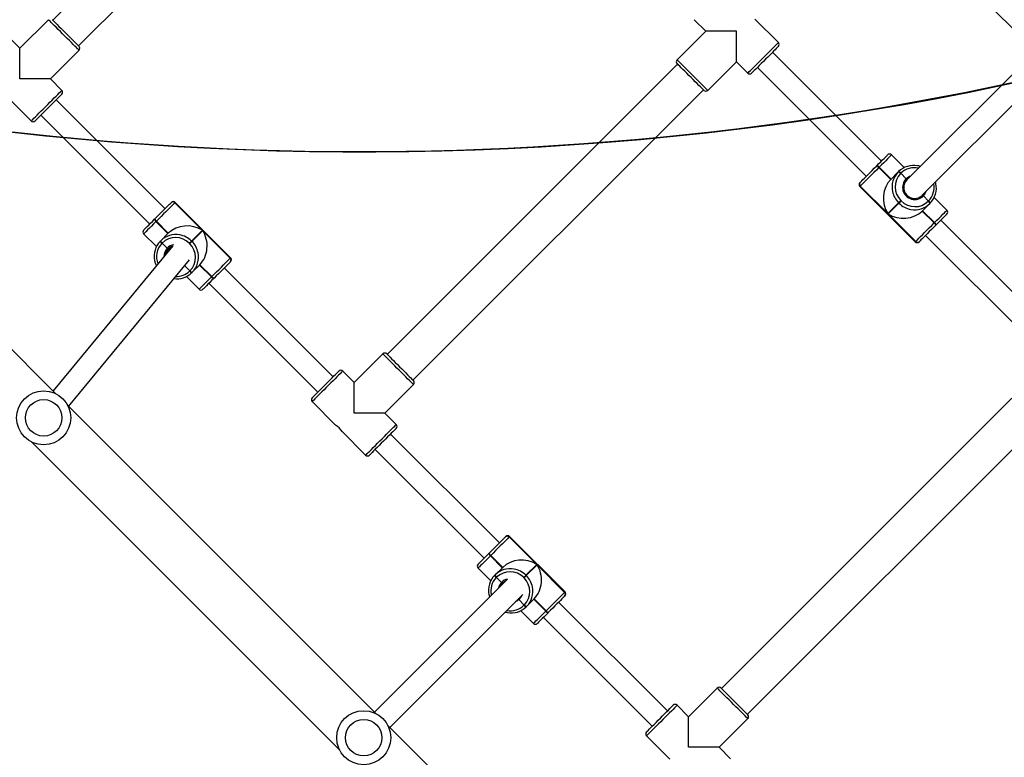
# Model space of a CAD drawing. Units: centimetres. Extents: x -1564 to 2414, y -2520 to -1089.
# Drawn here: x -65 to 8, y -1894 to -1840 of the extents above; entities that cross this region are included whole.
import ezdxf

# ---------------------------------------------------------------- set-up
doc = ezdxf.new("R2010")
doc.units = ezdxf.units.CM
doc.layers.add('VP-DIM', color=7, linetype='Continuous')
doc.layers.add('VP-HIC', color=6, linetype='Continuous')
doc.layers.add('VP-EQ', color=7, linetype='Continuous', true_color=0x8a3492)
doc.dimstyles.new('ISO-25', dxfattribs={"dimtxt": 2.5, "dimasz": 2.5, "dimexe": 1.25, "dimexo": 0.625, "dimtad": 1, "dimtxsty": 'Standard', "dimcen": 2.5, "dimadec": 0, "dimazin": 0, "dimtfac": 1, "dimtmove": 0, "dimatfit": 3, "dimfxl": 1, "dimarcsym": 0})

# ---------------------------------------------------------------- blocks, each defined once
blk = doc.blocks.new('*D85')
at = {"layer": 'Defpoints', "color": 0}
for p in [(576.86, -1202.547), (576.86, -1908.198), (-515.414, -2054.389)]:
    blk.add_point(p, dxfattribs=at)
at = {"layer": 'VP-DIM', "color": 0, "lineweight": -2}
for p, q in [((-515.414, -1272.547), (-515.414, -1182.547)), ((576.86, -1272.547), (576.86, -1182.547)), ((-495.414, -1202.547), (-10.943, -1202.547)), ((556.86, -1202.547), (72.39, -1202.547))]:
    blk.add_line(p, q, dxfattribs=at)
at = {"layer": 'VP-DIM', "color": 0}
for points in [[(-495.414, -1199.213), (-495.414, -1205.88), (-515.414, -1202.547)], [(556.86, -1205.88), (556.86, -1199.213), (576.86, -1202.547)]]:
    blk.add_solid(points, dxfattribs=at)
at = {"layer": 'VP-DIM', "color": 0, "insert": (30.723, -1202.547), "char_height": 20, "attachment_point": 5}
blk.add_mtext('1095', dxfattribs=at)
blk = doc.blocks.new('*D86')
at = {"layer": 'Defpoints', "color": 0}
for p in [(776.86, -1108.612), (776.86, -1931.098), (-678.637, -2132.813)]:
    blk.add_point(p, dxfattribs=at)
at = {"layer": 'VP-DIM', "color": 0, "lineweight": -2}
for p, q in [((-678.637, -1178.612), (-678.637, -1088.612)), ((776.86, -1178.612), (776.86, -1088.612)), ((-658.637, -1108.612), (5.778, -1108.612)), ((756.86, -1108.612), (92.445, -1108.612))]:
    blk.add_line(p, q, dxfattribs=at)
at = {"layer": 'VP-DIM', "color": 0}
for points in [[(-658.637, -1105.278), (-658.637, -1111.945), (-678.637, -1108.612)], [(756.86, -1111.945), (756.86, -1105.278), (776.86, -1108.612)]]:
    blk.add_solid(points, dxfattribs=at)
at = {"layer": 'VP-DIM', "color": 0, "insert": (49.112, -1108.612), "char_height": 20, "attachment_point": 5}
blk.add_mtext('1455', dxfattribs=at)
blk = doc.blocks.new('*D89')
at = {"layer": 'Defpoints', "color": 0}
for p in [(-175.304, -1508.224), (366.328, -2317.912), (1005.967, -2317.912)]:
    blk.add_point(p, dxfattribs=at)
at = {"layer": 'VP-DIM', "color": 0, "lineweight": -2}
for p, q in [((935.967, -1508.224), (1025.967, -1508.224)), ((1005.967, -1528.224), (1005.967, -1878.721)), ((1005.967, -2297.912), (1005.967, -1945.388)), ((935.967, -2317.912), (1025.967, -2317.912))]:
    blk.add_line(p, q, dxfattribs=at)
at = {"layer": 'VP-DIM', "color": 0}
for points in [[(1009.3, -1528.224), (1002.633, -1528.224), (1005.967, -1508.224)], [(1002.633, -2297.912), (1009.3, -2297.912), (1005.967, -2317.912)]]:
    blk.add_solid(points, dxfattribs=at)
at = {"layer": 'VP-DIM', "color": 0, "insert": (1005.967, -1912.055), "char_height": 20, "attachment_point": 5, "rotation": 90}
blk.add_mtext('815', dxfattribs=at)
blk = doc.blocks.new('*D91')
at = {"layer": 'Defpoints', "color": 0}
for p in [(-70.278, -1304.612), (344.063, -2519.904), (1110.86, -2519.904)]:
    blk.add_point(p, dxfattribs=at)
at = {"layer": 'VP-DIM', "color": 0, "lineweight": -2}
for p, q in [((1040.86, -1304.612), (1130.86, -1304.612)), ((1110.86, -1324.612), (1110.86, -1869.076)), ((1110.86, -2499.904), (1110.86, -1949.076)), ((1040.86, -2519.904), (1130.86, -2519.904))]:
    blk.add_line(p, q, dxfattribs=at)
at = {"layer": 'VP-DIM', "color": 0}
for points in [[(1114.194, -1324.612), (1107.527, -1324.612), (1110.86, -1304.612)], [(1107.527, -2499.904), (1114.194, -2499.904), (1110.86, -2519.904)]]:
    blk.add_solid(points, dxfattribs=at)
at = {"layer": 'VP-DIM', "color": 0, "insert": (1110.86, -1909.076), "char_height": 20, "attachment_point": 5, "rotation": 90}
blk.add_mtext('1215', dxfattribs=at)
blk = doc.blocks.new('3031-1S2')
at = {"color": 7, "linetype": 'Continuous', "lineweight": 25}
for p, q in [((-719.979, 3990.007), (-697.175, 3967.202)), ((-722.545, 3969.663), (-721.697, 3968.814)), ((-716.323, 3967.966), (-718.055, 3969.698)), ((-670.799, 3946.201), (-693.604, 3969.006)), ((-721.697, 3968.814), (-723.818, 3966.693)), ((-708.686, 3959.198), (-716.747, 3967.259)), ((-697.319, 3967.347), (-707.162, 3957.498)), ((-723.783, 3966.375), (-745.279, 3944.879)), ((-721.555, 3964.43), (-719.434, 3966.551)), ((-719.434, 3966.551), (-718.585, 3965.703)), ((-717.878, 3966.127), (-709.817, 3958.066)), ((-706.03, 3956.367), (-696.188, 3966.215)), ((-696.291, 3966.319), (-673.486, 3943.514)), ((-743.37, 3942.969), (-721.874, 3964.465)), ((-707.01, 3958.707), (-707.952, 3959.649)), ((-709.063, 3958.82), (-709.049, 3958.834)), ((-709.049, 3958.834), (-709.036, 3958.848)), ((-708.879, 3958.722), (-708.892, 3958.708)), ((-708.892, 3958.708), (-708.009, 3957.824)), ((-708.865, 3958.736), (-708.879, 3958.722)), ((-708.879, 3958.722), (-707.995, 3957.838)), ((-707.981, 3957.852), (-708.865, 3958.736)), ((-705.853, 3958.808), (-706.019, 3958.846)), ((-708.009, 3957.824), (-707.45, 3958.383)), ((-707.45, 3958.383), (-707.436, 3958.397)), ((-707.436, 3958.397), (-707.422, 3958.411)), ((-707.265, 3958.285), (-707.279, 3958.271)), ((-707.251, 3958.299), (-707.265, 3958.285)), ((-706.862, 3957.882), (-707.265, 3958.285)), ((-710.291, 3957.31), (-706.189, 3953.209)), ((-710.268, 3957.615), (-710.263, 3957.621)), ((-710.259, 3957.341), (-710.265, 3957.335)), ((-710.265, 3957.335), (-706.164, 3953.234)), ((-708.223, 3955.305), (-710.259, 3957.341)), ((-705.703, 3956.637), (-705.675, 3956.665)), ((-705.215, 3956.234), (-705.59, 3956.609)), ((-707.425, 3956.103), (-708.223, 3955.305)), ((-708.195, 3955.276), (-707.396, 3956.075)), ((-707.396, 3956.075), (-707.425, 3956.103)), ((-707.257, 3956.271), (-707.229, 3956.242)), ((-705.116, 3956.05), (-705.675, 3955.491)), ((-705.228, 3956.22), (-705.215, 3956.234)), ((-705.215, 3956.234), (-705.201, 3956.248)), ((-705.103, 3956.063), (-705.116, 3956.05)), ((-705.089, 3956.077), (-705.103, 3956.063)), ((-703.851, 3955.548), (-704.793, 3956.49)), ((-706.158, 3953.24), (-708.195, 3955.276)), ((-705.675, 3955.491), (-704.791, 3954.607)), ((-705.661, 3955.505), (-704.777, 3954.621)), ((-704.764, 3954.635), (-705.647, 3955.519)), ((-704.791, 3954.607), (-704.777, 3954.621)), ((-704.777, 3954.621), (-704.764, 3954.635)), ((-704.665, 3954.45), (-704.679, 3954.436)), ((-704.652, 3954.464), (-704.665, 3954.45)), ((-696.241, 3946.752), (-704.302, 3954.813)), ((-705.433, 3953.682), (-697.372, 3945.621)), ((-706.164, 3953.234), (-706.158, 3953.24)), ((-705.878, 3953.237), (-705.884, 3953.231)), ((-693.798, 3945.441), (-695.534, 3947.177)), ((-697.797, 3944.914), (-696.948, 3944.065)), ((-691.574, 3943.217), (-693.306, 3944.949)), ((-696.948, 3944.065), (-699.069, 3941.944)), ((-673.539, 3943.567), (-682.483, 3932.716)), ((-683.937, 3934.449), (-691.998, 3942.51)), ((-681.257, 3931.688), (-672.403, 3942.43)), ((-672.603, 3942.631), (-649.798, 3919.826)), ((-699.034, 3941.626), (-720.53, 3920.13)), ((-696.807, 3939.681), (-694.685, 3941.803)), ((-694.685, 3941.803), (-693.837, 3940.954)), ((-693.13, 3941.378), (-685.069, 3933.317)), ((-718.621, 3918.221), (-697.125, 3939.717)), ((-736.97, 3930.913), (-745.031, 3938.974)), ((-746.163, 3937.843), (-738.102, 3929.782)), ((-682.261, 3933.958), (-683.203, 3934.9)), ((-684.315, 3934.072), (-684.301, 3934.085)), ((-684.301, 3934.085), (-684.287, 3934.099)), ((-684.13, 3933.973), (-684.144, 3933.959)), ((-684.144, 3933.959), (-683.26, 3933.076)), ((-684.116, 3933.987), (-684.13, 3933.973)), ((-684.13, 3933.973), (-683.246, 3933.089)), ((-683.232, 3933.103), (-684.116, 3933.987)), ((-683.26, 3933.076), (-682.701, 3933.634)), ((-682.701, 3933.634), (-682.687, 3933.648)), ((-682.687, 3933.648), (-682.673, 3933.662)), ((-682.516, 3933.536), (-682.53, 3933.522)), ((-682.503, 3933.55), (-682.516, 3933.536)), ((-682.128, 3933.147), (-682.516, 3933.536)), ((-685.542, 3932.561), (-681.441, 3928.46)), ((-685.52, 3932.866), (-685.514, 3932.872)), ((-685.511, 3932.593), (-685.517, 3932.587)), ((-685.517, 3932.587), (-681.415, 3928.485)), ((-683.474, 3930.556), (-685.511, 3932.593)), ((-680.954, 3931.889), (-680.926, 3931.916)), ((-680.466, 3931.485), (-680.841, 3931.86)), ((-736.525, 3931.358), (-736.519, 3931.364)), ((-736.239, 3931.361), (-736.245, 3931.355)), ((-736.245, 3931.355), (-734.209, 3929.319)), ((-732.138, 3927.26), (-736.239, 3931.361)), ((-732.113, 3927.285), (-736.214, 3931.386)), ((-682.676, 3931.354), (-683.474, 3930.556)), ((-683.446, 3930.528), (-682.648, 3931.326)), ((-682.648, 3931.326), (-682.676, 3931.354)), ((-682.508, 3931.522), (-682.48, 3931.494)), ((-680.368, 3931.301), (-680.926, 3930.742)), ((-680.48, 3931.472), (-680.466, 3931.485)), ((-680.466, 3931.485), (-680.452, 3931.499)), ((-680.354, 3931.315), (-680.368, 3931.301)), ((-680.34, 3931.328), (-680.354, 3931.315)), ((-679.102, 3930.799), (-680.044, 3931.741)), ((-681.41, 3928.491), (-683.446, 3930.528)), ((-680.926, 3930.742), (-680.042, 3929.858)), ((-680.913, 3930.756), (-680.029, 3929.872)), ((-680.015, 3929.886), (-680.899, 3930.77)), ((-737.752, 3930.131), (-737.738, 3930.145)), ((-737.738, 3930.145), (-737.724, 3930.159)), ((-737.626, 3929.974), (-737.64, 3929.961)), ((-737.64, 3929.961), (-736.756, 3929.077)), ((-737.612, 3929.988), (-737.626, 3929.974)), ((-736.742, 3929.091), (-737.626, 3929.974)), ((-736.729, 3929.104), (-737.612, 3929.988)), ((-680.042, 3929.858), (-680.029, 3929.872)), ((-680.029, 3929.872), (-680.015, 3929.886)), ((-679.917, 3929.701), (-679.93, 3929.687)), ((-679.903, 3929.715), (-679.917, 3929.701)), ((-671.492, 3922.004), (-679.553, 3930.065)), ((-738.553, 3929.048), (-737.611, 3928.105)), ((-737.287, 3928.546), (-736.729, 3929.104)), ((-734.209, 3929.319), (-735.007, 3928.521)), ((-734.979, 3928.492), (-734.181, 3929.291)), ((-734.181, 3929.291), (-732.144, 3927.254)), ((-680.685, 3928.933), (-672.624, 3920.872)), ((-737.315, 3928.518), (-737.301, 3928.532)), ((-737.301, 3928.532), (-737.287, 3928.546)), ((-737.189, 3928.361), (-737.203, 3928.347)), ((-737.175, 3928.375), (-737.189, 3928.361)), ((-737.189, 3928.361), (-736.814, 3927.986)), ((-735.147, 3928.324), (-735.175, 3928.353)), ((-735.007, 3928.521), (-734.979, 3928.492)), ((-681.415, 3928.485), (-681.41, 3928.491)), ((-681.13, 3928.488), (-681.136, 3928.482)), ((-736.724, 3927.935), (-746.251, 3918.415)), ((-745.119, 3917.283), (-735.592, 3926.804)), ((-735.542, 3926.714), (-735.138, 3926.31)), ((-734.395, 3926.771), (-734.954, 3926.212)), ((-734.423, 3926.743), (-733.539, 3925.859)), ((-733.525, 3925.873), (-734.409, 3926.757)), ((-733.511, 3925.887), (-734.395, 3926.771)), ((-732.144, 3927.254), (-732.138, 3927.26)), ((-732.135, 3926.98), (-732.141, 3926.974)), ((-735.152, 3926.297), (-735.138, 3926.31)), ((-735.138, 3926.31), (-735.125, 3926.324)), ((-734.968, 3926.198), (-734.981, 3926.185)), ((-734.954, 3926.212), (-734.968, 3926.198)), ((-724.525, 3918.468), (-732.586, 3926.529)), ((-735.394, 3925.889), (-734.452, 3924.946)), ((-733.718, 3925.398), (-725.657, 3917.337)), ((-733.539, 3925.859), (-733.525, 3925.873)), ((-733.525, 3925.873), (-733.511, 3925.887)), ((-733.354, 3925.761), (-733.368, 3925.747)), ((-733.34, 3925.775), (-733.354, 3925.761)), ((-669.049, 3920.692), (-670.785, 3922.428)), ((-720.848, 3920.165), (-722.97, 3918.044)), ((-673.048, 3920.165), (-672.199, 3919.317)), ((-722.97, 3918.044), (-723.818, 3918.892)), ((-672.199, 3919.317), (-674.321, 3917.195)), ((-720.707, 3915.781), (-718.586, 3917.902)), ((-722.439, 3894.603), (-745.244, 3917.408)), ((-726.081, 3916.63), (-724.345, 3914.894)), ((-674.285, 3916.877), (-695.781, 3895.381)), ((-672.058, 3914.933), (-669.937, 3917.054)), ((-669.937, 3917.054), (-669.088, 3916.205)), ((-719.858, 3914.933), (-720.707, 3915.781)), ((-693.872, 3893.472), (-672.376, 3914.968))]:
    blk.add_line(p, q, dxfattribs=at)
at = {"color": 7, "linetype": 'Continuous', "lineweight": 25, "flags": 128}
for points in [[(-721.697, 3968.814), (-721.692, 3968.814), (-721.657, 3968.814), (-721.586, 3968.814), (-721.481, 3968.814), (-721.345, 3968.814), (-721.177, 3968.814), (-720.983, 3968.814), (-720.764, 3968.814), (-720.524, 3968.814), (-720.267, 3968.814), (-719.997, 3968.814), (-719.718, 3968.814), (-719.434, 3968.814)], [(-719.434, 3968.814), (-719.434, 3968.531), (-719.434, 3968.251), (-719.434, 3967.981), (-719.434, 3967.724), (-719.434, 3967.484), (-719.434, 3967.265), (-719.434, 3967.071), (-719.434, 3966.904), (-719.434, 3966.767), (-719.434, 3966.662), (-719.434, 3966.591), (-719.434, 3966.556), (-719.434, 3966.551)], [(-716.323, 3967.683), (-716.336, 3967.67), (-716.374, 3967.632), (-716.436, 3967.569), (-716.521, 3967.484), (-716.627, 3967.379), (-716.75, 3967.255), (-716.888, 3967.117), (-717.037, 3966.968), (-717.193, 3966.812), (-717.353, 3966.653), (-717.511, 3966.495), (-717.664, 3966.342), (-717.808, 3966.198), (-717.939, 3966.067), (-718.054, 3965.952), (-718.149, 3965.856), (-718.223, 3965.782), (-718.274, 3965.732), (-718.299, 3965.706), (-718.303, 3965.703)], [(-721.838, 3964.43), (-721.841, 3964.433), (-721.867, 3964.459), (-721.917, 3964.509), (-721.991, 3964.583), (-722.087, 3964.679), (-722.202, 3964.794), (-722.333, 3964.925), (-722.477, 3965.069), (-722.63, 3965.222), (-722.788, 3965.38), (-722.947, 3965.539), (-723.104, 3965.695), (-723.253, 3965.844), (-723.39, 3965.982), (-723.514, 3966.106), (-723.62, 3966.211), (-723.705, 3966.297), (-723.767, 3966.359), (-723.805, 3966.397), (-723.818, 3966.41)], [(-709.036, 3958.848), (-708.883, 3959), (-708.74, 3959.143), (-708.609, 3959.274), (-708.494, 3959.389), (-708.398, 3959.486), (-708.322, 3959.561), (-708.269, 3959.614), (-708.24, 3959.643), (-708.235, 3959.649)], [(-710.263, 3957.621), (-710.217, 3957.666), (-710.149, 3957.734), (-710.059, 3957.824), (-709.95, 3957.933), (-709.824, 3958.059), (-709.685, 3958.199), (-709.535, 3958.348), (-709.379, 3958.504), (-709.221, 3958.663), (-709.063, 3958.82)], [(-708.892, 3958.708), (-709.072, 3958.529), (-709.253, 3958.348), (-709.43, 3958.17), (-709.601, 3958), (-709.76, 3957.841), (-709.903, 3957.697), (-710.028, 3957.573), (-710.13, 3957.47), (-710.208, 3957.393), (-710.259, 3957.341)], [(-710.291, 3957.593), (-710.289, 3957.594), (-710.268, 3957.615)], [(-705.89, 3956.506), (-705.802, 3956.558), (-705.675, 3956.665)], [(-705.647, 3956.75), (-705.674, 3956.7), (-705.743, 3956.602)], [(-705.675, 3956.665), (-705.571, 3956.803), (-705.544, 3956.853)], [(-707.257, 3956.271), (-707.285, 3956.243), (-707.312, 3956.216), (-707.339, 3956.189), (-707.363, 3956.164), (-707.385, 3956.143), (-707.403, 3956.125), (-707.416, 3956.111), (-707.425, 3956.103)], [(-707.396, 3956.075), (-707.388, 3956.083), (-707.375, 3956.097), (-707.357, 3956.114), (-707.335, 3956.136), (-707.31, 3956.161), (-707.284, 3956.187), (-707.256, 3956.215), (-707.229, 3956.242)], [(-703.851, 3955.265), (-703.856, 3955.259), (-703.885, 3955.23), (-703.938, 3955.177), (-704.014, 3955.102), (-704.11, 3955.005), (-704.225, 3954.89), (-704.356, 3954.759), (-704.499, 3954.616), (-704.652, 3954.464)], [(-706.158, 3953.24), (-706.107, 3953.291), (-706.029, 3953.369), (-705.927, 3953.472), (-705.802, 3953.596), (-705.659, 3953.74), (-705.5, 3953.899), (-705.329, 3954.069), (-705.151, 3954.247), (-704.971, 3954.428), (-704.791, 3954.607)], [(-704.679, 3954.436), (-704.837, 3954.279), (-704.995, 3954.12), (-705.151, 3953.964), (-705.301, 3953.815), (-705.44, 3953.675), (-705.566, 3953.549), (-705.675, 3953.44), (-705.765, 3953.35), (-705.833, 3953.282), (-705.878, 3953.237)], [(-705.884, 3953.231), (-705.905, 3953.21), (-705.906, 3953.209)], [(-697.797, 3945.197), (-697.793, 3945.2), (-697.768, 3945.226), (-697.717, 3945.276), (-697.643, 3945.35), (-697.548, 3945.446), (-697.433, 3945.561), (-697.302, 3945.692), (-697.158, 3945.836), (-697.005, 3945.989), (-696.846, 3946.147), (-696.687, 3946.306), (-696.531, 3946.462), (-696.382, 3946.611), (-696.244, 3946.749), (-696.121, 3946.872), (-696.015, 3946.978), (-695.93, 3947.063), (-695.868, 3947.126), (-695.829, 3947.164), (-695.817, 3947.177)], [(-696.948, 3944.065), (-696.944, 3944.065), (-696.908, 3944.065), (-696.837, 3944.065), (-696.733, 3944.065), (-696.596, 3944.065), (-696.429, 3944.065), (-696.234, 3944.065), (-696.015, 3944.065), (-695.775, 3944.065), (-695.518, 3944.065), (-695.248, 3944.065), (-694.969, 3944.065), (-694.685, 3944.065)], [(-694.685, 3944.065), (-694.685, 3943.782), (-694.685, 3943.503), (-694.685, 3943.232), (-694.685, 3942.975), (-694.685, 3942.735), (-694.685, 3942.516), (-694.685, 3942.322), (-694.685, 3942.155), (-694.685, 3942.018), (-694.685, 3941.913), (-694.685, 3941.843), (-694.685, 3941.807), (-694.685, 3941.803)], [(-691.574, 3942.934), (-691.587, 3942.921), (-691.625, 3942.883), (-691.687, 3942.821), (-691.773, 3942.735), (-691.878, 3942.63), (-692.002, 3942.506), (-692.14, 3942.368), (-692.289, 3942.22), (-692.445, 3942.063), (-692.604, 3941.904), (-692.762, 3941.746), (-692.915, 3941.593), (-693.059, 3941.449), (-693.19, 3941.318), (-693.305, 3941.203), (-693.401, 3941.107), (-693.475, 3941.033), (-693.525, 3940.983), (-693.551, 3940.957), (-693.554, 3940.954)], [(-697.089, 3939.681), (-697.093, 3939.685), (-697.118, 3939.71), (-697.169, 3939.761), (-697.243, 3939.835), (-697.338, 3939.93), (-697.453, 3940.045), (-697.584, 3940.176), (-697.728, 3940.32), (-697.881, 3940.473), (-698.04, 3940.631), (-698.199, 3940.791), (-698.355, 3940.947), (-698.504, 3941.096), (-698.642, 3941.234), (-698.765, 3941.357), (-698.871, 3941.463), (-698.956, 3941.548), (-699.018, 3941.61), (-699.057, 3941.648), (-699.069, 3941.661)], [(-684.287, 3934.099), (-684.135, 3934.251), (-683.991, 3934.395), (-683.861, 3934.525), (-683.746, 3934.64), (-683.649, 3934.737), (-683.573, 3934.813), (-683.52, 3934.866), (-683.491, 3934.895), (-683.486, 3934.9)], [(-685.514, 3932.872), (-685.469, 3932.917), (-685.4, 3932.986), (-685.311, 3933.075), (-685.201, 3933.185), (-685.075, 3933.311), (-684.936, 3933.45), (-684.786, 3933.6), (-684.63, 3933.756), (-684.472, 3933.914), (-684.315, 3934.072)], [(-684.144, 3933.959), (-684.323, 3933.78), (-684.504, 3933.599), (-684.682, 3933.422), (-684.852, 3933.251), (-685.011, 3933.092), (-685.155, 3932.949), (-685.279, 3932.824), (-685.381, 3932.722), (-685.459, 3932.644), (-685.511, 3932.593)], [(-685.542, 3932.844), (-685.54, 3932.846), (-685.52, 3932.866)], [(-737.724, 3930.159), (-737.567, 3930.316), (-737.408, 3930.475), (-737.252, 3930.631), (-737.103, 3930.781), (-736.963, 3930.92), (-736.838, 3931.046), (-736.728, 3931.155), (-736.638, 3931.245), (-736.57, 3931.313), (-736.525, 3931.358)], [(-736.245, 3931.355), (-736.297, 3931.304), (-736.375, 3931.226), (-736.477, 3931.124), (-736.602, 3930.999), (-736.745, 3930.856), (-736.904, 3930.697), (-737.074, 3930.526), (-737.252, 3930.348), (-737.433, 3930.168), (-737.612, 3929.988)], [(-736.519, 3931.364), (-736.499, 3931.385), (-736.497, 3931.386)], [(-682.508, 3931.522), (-682.536, 3931.494), (-682.563, 3931.467), (-682.59, 3931.44), (-682.615, 3931.416), (-682.636, 3931.394), (-682.654, 3931.376), (-682.668, 3931.363), (-682.676, 3931.354)], [(-682.648, 3931.326), (-682.639, 3931.334), (-682.626, 3931.348), (-682.608, 3931.366), (-682.586, 3931.387), (-682.562, 3931.412), (-682.535, 3931.439), (-682.507, 3931.466), (-682.48, 3931.494)], [(-679.102, 3930.516), (-679.107, 3930.51), (-679.136, 3930.482), (-679.189, 3930.429), (-679.265, 3930.353), (-679.362, 3930.256), (-679.477, 3930.141), (-679.607, 3930.011), (-679.751, 3929.867), (-679.903, 3929.715)], [(-738.553, 3929.33), (-738.547, 3929.336), (-738.519, 3929.365), (-738.466, 3929.418), (-738.39, 3929.494), (-738.293, 3929.59), (-738.178, 3929.705), (-738.047, 3929.836), (-737.904, 3929.979), (-737.752, 3930.131)], [(-681.41, 3928.491), (-681.358, 3928.543), (-681.28, 3928.62), (-681.178, 3928.723), (-681.053, 3928.847), (-680.91, 3928.991), (-680.751, 3929.15), (-680.58, 3929.32), (-680.403, 3929.498), (-680.222, 3929.679), (-680.042, 3929.858)], [(-679.93, 3929.687), (-680.088, 3929.53), (-680.246, 3929.371), (-680.402, 3929.215), (-680.552, 3929.066), (-680.691, 3928.927), (-680.817, 3928.801), (-680.927, 3928.691), (-681.016, 3928.602), (-681.085, 3928.533), (-681.13, 3928.488)], [(-735.007, 3928.521), (-735.016, 3928.512), (-735.029, 3928.499), (-735.047, 3928.481), (-735.068, 3928.459), (-735.093, 3928.435), (-735.12, 3928.408), (-735.147, 3928.38), (-735.175, 3928.353)], [(-735.147, 3928.324), (-735.119, 3928.352), (-735.091, 3928.38), (-735.065, 3928.406), (-735.04, 3928.431), (-735.019, 3928.453), (-735.001, 3928.47), (-734.987, 3928.484), (-734.979, 3928.492)], [(-681.136, 3928.482), (-681.156, 3928.462), (-681.158, 3928.46)], [(-733.511, 3925.887), (-733.332, 3926.066), (-733.151, 3926.247), (-732.973, 3926.425), (-732.803, 3926.595), (-732.644, 3926.754), (-732.5, 3926.898), (-732.376, 3927.022), (-732.273, 3927.125), (-732.196, 3927.203), (-732.144, 3927.254)], [(-732.141, 3926.974), (-732.186, 3926.929), (-732.254, 3926.861), (-732.344, 3926.771), (-732.454, 3926.662), (-732.579, 3926.536), (-732.719, 3926.397), (-732.868, 3926.247), (-733.024, 3926.091), (-733.183, 3925.932), (-733.34, 3925.775)], [(-732.113, 3927.002), (-732.114, 3927.001), (-732.135, 3926.98)], [(-733.368, 3925.747), (-733.52, 3925.595), (-733.663, 3925.452), (-733.794, 3925.321), (-733.909, 3925.206), (-734.006, 3925.11), (-734.082, 3925.034), (-734.134, 3924.981), (-734.163, 3924.952), (-734.169, 3924.946)], [(-673.048, 3920.448), (-673.045, 3920.451), (-673.019, 3920.477), (-672.969, 3920.527), (-672.895, 3920.601), (-672.799, 3920.697), (-672.684, 3920.812), (-672.553, 3920.943), (-672.409, 3921.087), (-672.256, 3921.24), (-672.098, 3921.398), (-671.939, 3921.557), (-671.782, 3921.713), (-671.633, 3921.862), (-671.496, 3922), (-671.372, 3922.124), (-671.266, 3922.229), (-671.181, 3922.315), (-671.119, 3922.377), (-671.081, 3922.415), (-671.068, 3922.428)], [(-720.565, 3920.165), (-720.562, 3920.162), (-720.537, 3920.136), (-720.486, 3920.086), (-720.412, 3920.012), (-720.316, 3919.916), (-720.202, 3919.801), (-720.07, 3919.67), (-719.927, 3919.526), (-719.773, 3919.373), (-719.615, 3919.215), (-719.456, 3919.056), (-719.3, 3918.9), (-719.151, 3918.751), (-719.013, 3918.613), (-718.89, 3918.49), (-718.784, 3918.384), (-718.699, 3918.299), (-718.636, 3918.236), (-718.598, 3918.198), (-718.586, 3918.185)], [(-726.081, 3916.913), (-726.078, 3916.916), (-726.052, 3916.941), (-726.002, 3916.992), (-725.928, 3917.066), (-725.832, 3917.161), (-725.717, 3917.276), (-725.586, 3917.407), (-725.442, 3917.551), (-725.289, 3917.704), (-725.131, 3917.863), (-724.972, 3918.022), (-724.815, 3918.178), (-724.666, 3918.327), (-724.529, 3918.465), (-724.405, 3918.588), (-724.299, 3918.694), (-724.214, 3918.779), (-724.152, 3918.841), (-724.114, 3918.88), (-724.101, 3918.892)], [(-672.199, 3919.317), (-672.195, 3919.317), (-672.159, 3919.317), (-672.089, 3919.317), (-671.984, 3919.317), (-671.847, 3919.317), (-671.68, 3919.317), (-671.486, 3919.317), (-671.267, 3919.317), (-671.027, 3919.317), (-670.77, 3919.317), (-670.499, 3919.317), (-670.22, 3919.317), (-669.937, 3919.317)], [(-669.937, 3919.317), (-669.937, 3919.033), (-669.937, 3918.754), (-669.937, 3918.484), (-669.937, 3918.227), (-669.937, 3917.987), (-669.937, 3917.768), (-669.937, 3917.573), (-669.937, 3917.406), (-669.937, 3917.269), (-669.937, 3917.165), (-669.937, 3917.094), (-669.937, 3917.058), (-669.937, 3917.054)], [(-722.97, 3918.044), (-722.97, 3918.039), (-722.97, 3918.004), (-722.97, 3917.933), (-722.97, 3917.829), (-722.97, 3917.692), (-722.97, 3917.525), (-722.97, 3917.33), (-722.97, 3917.111), (-722.97, 3916.871), (-722.97, 3916.614), (-722.97, 3916.344), (-722.97, 3916.065), (-722.97, 3915.781)], [(-672.341, 3914.933), (-672.344, 3914.936), (-672.369, 3914.961), (-672.42, 3915.012), (-672.494, 3915.086), (-672.59, 3915.182), (-672.705, 3915.296), (-672.836, 3915.428), (-672.98, 3915.571), (-673.133, 3915.725), (-673.291, 3915.883), (-673.45, 3916.042), (-673.606, 3916.198), (-673.755, 3916.347), (-673.893, 3916.485), (-674.016, 3916.608), (-674.122, 3916.714), (-674.207, 3916.799), (-674.27, 3916.862), (-674.308, 3916.9), (-674.321, 3916.913)], [(-722.97, 3915.781), (-722.686, 3915.781), (-722.407, 3915.781), (-722.137, 3915.781), (-721.879, 3915.781), (-721.64, 3915.781), (-721.421, 3915.781), (-721.226, 3915.781), (-721.059, 3915.781), (-720.922, 3915.781), (-720.818, 3915.781), (-720.747, 3915.781), (-720.711, 3915.781), (-720.707, 3915.781)]]:
    blk.add_lwpolyline(points, dxfattribs=at)
at = {"color": 8, "linetype": 'Continuous', "lineweight": 25, "flags": 128}
for points in [[(-718.585, 3965.703), (-718.573, 3965.716), (-718.535, 3965.753), (-718.473, 3965.815), (-718.389, 3965.899), (-718.283, 3966.005), (-718.16, 3966.129), (-718.02, 3966.269), (-717.867, 3966.421), (-717.706, 3966.583), (-717.539, 3966.75), (-717.37, 3966.919), (-717.202, 3967.086), (-717.041, 3967.248), (-716.888, 3967.4), (-716.749, 3967.54), (-716.625, 3967.664), (-716.519, 3967.769), (-716.435, 3967.854), (-716.373, 3967.915), (-716.335, 3967.953), (-716.323, 3967.966), (-716.323, 3967.966)], [(-723.818, 3966.693), (-723.805, 3966.68), (-723.768, 3966.643), (-723.706, 3966.581), (-723.622, 3966.496), (-723.516, 3966.391), (-723.392, 3966.267), (-723.252, 3966.127), (-723.1, 3965.975), (-722.938, 3965.813), (-722.771, 3965.646), (-722.602, 3965.477), (-722.435, 3965.31), (-722.273, 3965.148), (-722.121, 3964.996), (-721.981, 3964.856), (-721.857, 3964.732), (-721.752, 3964.627), (-721.667, 3964.542), (-721.606, 3964.48), (-721.568, 3964.443), (-721.555, 3964.43)], [(-707.952, 3959.649), (-707.958, 3959.643), (-707.991, 3959.61), (-708.051, 3959.549), (-708.138, 3959.463), (-708.248, 3959.353), (-708.379, 3959.222), (-708.528, 3959.073), (-708.691, 3958.909), (-708.865, 3958.736)], [(-706.862, 3957.882), (-706.718, 3957.993), (-706.611, 3958.049)], [(-710.265, 3957.335), (-710.289, 3957.312), (-710.291, 3957.31)], [(-707.057, 3957.602), (-706.976, 3957.748), (-706.862, 3957.882)], [(-704.764, 3954.635), (-704.59, 3954.808), (-704.427, 3954.971), (-704.278, 3955.12), (-704.147, 3955.252), (-704.037, 3955.362), (-703.95, 3955.448), (-703.89, 3955.508), (-703.857, 3955.541), (-703.851, 3955.548)], [(-706.189, 3953.209), (-706.188, 3953.211), (-706.164, 3953.234)], [(-695.534, 3947.177), (-695.546, 3947.164), (-695.584, 3947.126), (-695.646, 3947.065), (-695.73, 3946.98), (-695.836, 3946.875), (-695.96, 3946.751), (-696.1, 3946.611), (-696.252, 3946.459), (-696.413, 3946.297), (-696.581, 3946.13), (-696.75, 3945.961), (-696.917, 3945.794), (-697.079, 3945.632), (-697.231, 3945.48), (-697.371, 3945.34), (-697.495, 3945.216), (-697.6, 3945.111), (-697.685, 3945.026), (-697.746, 3944.964), (-697.784, 3944.927), (-697.797, 3944.914)], [(-693.837, 3940.954), (-693.824, 3940.967), (-693.787, 3941.004), (-693.725, 3941.066), (-693.64, 3941.151), (-693.535, 3941.256), (-693.411, 3941.38), (-693.271, 3941.52), (-693.119, 3941.672), (-692.957, 3941.834), (-692.79, 3942.001), (-692.621, 3942.17), (-692.454, 3942.337), (-692.292, 3942.499), (-692.14, 3942.651), (-692, 3942.791), (-691.876, 3942.915), (-691.771, 3943.02), (-691.686, 3943.105), (-691.624, 3943.167), (-691.587, 3943.204), (-691.574, 3943.217), (-691.574, 3943.217)], [(-699.069, 3941.944), (-699.057, 3941.931), (-699.019, 3941.894), (-698.957, 3941.832), (-698.873, 3941.748), (-698.767, 3941.642), (-698.643, 3941.518), (-698.504, 3941.378), (-698.351, 3941.226), (-698.19, 3941.064), (-698.023, 3940.897), (-697.853, 3940.728), (-697.686, 3940.561), (-697.525, 3940.399), (-697.372, 3940.247), (-697.233, 3940.107), (-697.109, 3939.983), (-697.003, 3939.878), (-696.919, 3939.793), (-696.857, 3939.732), (-696.819, 3939.694), (-696.807, 3939.681)], [(-683.203, 3934.9), (-683.209, 3934.894), (-683.242, 3934.861), (-683.303, 3934.801), (-683.389, 3934.714), (-683.499, 3934.604), (-683.63, 3934.473), (-683.779, 3934.324), (-683.943, 3934.161), (-684.116, 3933.987)], [(-685.517, 3932.587), (-685.54, 3932.563), (-685.542, 3932.561)], [(-736.214, 3931.386), (-736.216, 3931.385), (-736.239, 3931.361)], [(-680.015, 3929.886), (-679.841, 3930.059), (-679.678, 3930.223), (-679.529, 3930.372), (-679.398, 3930.503), (-679.288, 3930.613), (-679.202, 3930.699), (-679.141, 3930.76), (-679.108, 3930.793), (-679.102, 3930.799)], [(-737.64, 3929.961), (-737.813, 3929.787), (-737.977, 3929.624), (-738.126, 3929.475), (-738.257, 3929.344), (-738.367, 3929.234), (-738.453, 3929.147), (-738.514, 3929.087), (-738.547, 3929.054), (-738.553, 3929.048)], [(-681.441, 3928.46), (-681.439, 3928.462), (-681.415, 3928.485)], [(-732.138, 3927.26), (-732.115, 3927.284), (-732.113, 3927.285)], [(-734.452, 3924.946), (-734.445, 3924.953), (-734.413, 3924.986), (-734.352, 3925.046), (-734.266, 3925.132), (-734.156, 3925.242), (-734.025, 3925.374), (-733.875, 3925.523), (-733.712, 3925.686), (-733.539, 3925.859)], [(-670.785, 3922.428), (-670.798, 3922.415), (-670.835, 3922.378), (-670.897, 3922.316), (-670.982, 3922.231), (-671.087, 3922.126), (-671.211, 3922.002), (-671.351, 3921.862), (-671.503, 3921.71), (-671.665, 3921.548), (-671.832, 3921.381), (-672.001, 3921.212), (-672.168, 3921.045), (-672.33, 3920.883), (-672.482, 3920.731), (-672.622, 3920.591), (-672.746, 3920.467), (-672.851, 3920.362), (-672.936, 3920.277), (-672.998, 3920.215), (-673.035, 3920.178), (-673.048, 3920.165)], [(-718.586, 3917.902), (-718.598, 3917.915), (-718.636, 3917.953), (-718.698, 3918.015), (-718.782, 3918.099), (-718.888, 3918.204), (-719.011, 3918.328), (-719.151, 3918.468), (-719.304, 3918.621), (-719.465, 3918.782), (-719.632, 3918.949), (-719.801, 3919.118), (-719.969, 3919.286), (-720.13, 3919.447), (-720.283, 3919.6), (-720.422, 3919.739), (-720.546, 3919.863), (-720.652, 3919.969), (-720.736, 3920.053), (-720.798, 3920.115), (-720.836, 3920.153), (-720.848, 3920.165)], [(-723.818, 3918.892), (-723.831, 3918.88), (-723.868, 3918.842), (-723.93, 3918.78), (-724.015, 3918.696), (-724.12, 3918.59), (-724.244, 3918.466), (-724.384, 3918.327), (-724.536, 3918.174), (-724.698, 3918.013), (-724.865, 3917.846), (-725.034, 3917.677), (-725.201, 3917.509), (-725.363, 3917.348), (-725.515, 3917.195), (-725.655, 3917.056), (-725.779, 3916.932), (-725.884, 3916.826), (-725.969, 3916.742), (-726.031, 3916.68), (-726.068, 3916.642), (-726.081, 3916.63), (-726.081, 3916.63)], [(-674.321, 3917.195), (-674.308, 3917.183), (-674.27, 3917.145), (-674.209, 3917.083), (-674.124, 3916.999), (-674.019, 3916.893), (-673.895, 3916.769), (-673.755, 3916.63), (-673.603, 3916.477), (-673.441, 3916.316), (-673.274, 3916.149), (-673.105, 3915.979), (-672.937, 3915.812), (-672.776, 3915.651), (-672.624, 3915.498), (-672.484, 3915.359), (-672.36, 3915.235), (-672.254, 3915.129), (-672.17, 3915.045), (-672.108, 3914.983), (-672.071, 3914.945), (-672.058, 3914.933)]]:
    blk.add_lwpolyline(points, dxfattribs=at)
at = {"color": 7, "linetype": 'Continuous', "lineweight": 25}
for centre, radius in [((-695.389, 3968.104), 2), ((-695.389, 3968.104), 1.35), ((-671.701, 3944.416), 2), ((-671.701, 3944.416), 1.35)]:
    blk.add_circle(centre, radius, dxfattribs=at)
for centre, radius, start, end in [((-716.464, 3967.824), 0.2, 315, 45), ((-723.677, 3966.551), 0.2, 135, 225), ((-718.444, 3965.844), 0.2, 225, 315), ((-721.697, 3964.572), 0.2, 225, 315), ((-708.093, 3959.507), 0.2, 45, 135), ((-709.118, 3958.55), 0.276, 35.00968, 78.48914), ((-709.104, 3958.564), 0.276, 35.00968, 78.48914), ((-709.091, 3958.578), 0.276, 34.99968, 78.49165), ((-706.304, 3957.283), 1.588, 79.79944, 134.74308), ((-706.325, 3957.266), 1.585, 135.20089, 191.79468), ((-706.268, 3957.282), 1.415, 135.64074, 225.62487), ((-707.505, 3958.113), 0.276, 35.02983, 78.46899), ((-707.491, 3958.126), 0.276, 35.02485, 78.47023), ((-707.477, 3958.14), 0.276, 35.00686, 78.48821), ((-710.149, 3957.452), 0.2, 135, 225), ((-710.127, 3957.477), 0.198, 135.63787, 225.62594), ((-710.121, 3957.483), 0.198, 135.63747, 225.62634), ((-706.214, 3957.194), 1.585, 315.19896, 11.79467), ((-706.218, 3957.232), 1.415, 224.37521, 314.35996), ((-706.234, 3957.177), 1.588, 259.8021, 314.74043), ((-705.387, 3955.994), 0.276, 11.52836, 54.97444), ((-705.373, 3956.008), 0.276, 11.52053, 54.98227), ((-705.359, 3956.022), 0.276, 11.53798, 54.97919), ((-703.992, 3955.406), 0.2, 315, 45), ((-704.95, 3954.381), 0.276, 11.53798, 54.97919), ((-704.936, 3954.395), 0.276, 11.53342, 54.98374), ((-704.922, 3954.409), 0.276, 11.53275, 54.97877), ((-706.048, 3953.35), 0.2, 225, 315), ((-706.023, 3953.372), 0.198, 224.36767, 314.3569), ((-706.017, 3953.378), 0.198, 224.38291, 314.36107), ((-695.675, 3947.035), 0.2, 45, 135), ((-697.655, 3945.055), 0.2, 135, 225), ((-692.435, 3946.315), 1.62, 212.69245, 237.47393), ((-691.715, 3943.075), 0.2, 315, 45), ((-698.928, 3941.803), 0.2, 135, 225), ((-693.695, 3941.096), 0.2, 225, 315), ((-696.948, 3939.823), 0.2, 225, 315), ((-683.344, 3934.759), 0.2, 45, 135), ((-684.37, 3933.801), 0.276, 34.9702, 78.48056), ((-684.356, 3933.815), 0.276, 34.97858, 78.47218), ((-684.342, 3933.829), 0.276, 35.04288, 78.45219), ((-681.558, 3932.539), 1.583, 81.98096, 134.81576), ((-681.577, 3932.517), 1.585, 135.19569, 191.79794), ((-681.519, 3932.533), 1.415, 135.63906, 225.62722), ((-682.756, 3933.364), 0.276, 35.00468, 78.4904), ((-682.743, 3933.378), 0.276, 35.00992, 78.44458), ((-682.729, 3933.392), 0.276, 34.97858, 78.47218), ((-685.4, 3932.703), 0.2, 135, 225), ((-685.378, 3932.728), 0.198, 135.6287, 225.63994), ((-685.372, 3932.734), 0.198, 135.64063, 225.62802), ((-681.465, 3932.446), 1.586, 315.20479, 11.791), ((-681.484, 3932.447), 0.77, 289.23189, 316.41845), ((-681.658, 3932.274), 0.721, 313.41234, 339.26035), ((-681.589, 3932.344), 0.772, 320.50022, 349.65666), ((-681.487, 3932.447), 0.772, 316.53501, 351.7148), ((-736.387, 3931.217), 0.198, 44.38003, 134.34454), ((-736.381, 3931.223), 0.198, 44.38003, 134.34454), ((-736.356, 3931.245), 0.2, 45, 135), ((-681.469, 3932.483), 1.415, 224.371, 314.3587), ((-681.485, 3932.429), 1.588, 259.80163, 314.73732), ((-680.638, 3931.246), 0.276, 11.50992, 55.00725), ((-680.624, 3931.26), 0.275, 11.49273, 55.01879), ((-680.611, 3931.273), 0.276, 11.52662, 54.96184), ((-679.243, 3930.657), 0.2, 315, 45), ((-737.482, 3930.186), 0.276, 191.51671, 235.0061), ((-737.468, 3930.201), 0.276, 191.55228, 234.95924), ((-737.454, 3930.214), 0.276, 191.56033, 234.95119), ((-680.201, 3929.632), 0.276, 11.53446, 54.95399), ((-680.187, 3929.646), 0.276, 11.52662, 54.96184), ((-680.173, 3929.66), 0.276, 11.52662, 54.96184), ((-738.412, 3929.189), 0.2, 135, 225), ((-736.169, 3927.418), 1.588, 79.80351, 134.73543), ((-736.19, 3927.401), 1.585, 135.19578, 191.79872), ((-737.044, 3928.573), 0.276, 191.56033, 234.95119), ((-737.03, 3928.587), 0.276, 191.5627, 234.9601), ((-737.017, 3928.601), 0.276, 191.5278, 234.96629), ((-736.186, 3927.364), 1.415, 44.37083, 134.36434), ((-736.175, 3927.353), 0.9, 314.73908, 135.26232), ((-736.159, 3927.369), 0.8, 314.55577, 134.04481), ((-736.136, 3927.313), 1.415, 315.63847, 45.62644), ((-681.299, 3928.602), 0.2, 225, 315), ((-681.274, 3928.624), 0.198, 224.38003, 314.34454), ((-681.268, 3928.63), 0.198, 224.35383, 314.37075), ((-736.079, 3927.329), 1.585, 315.20349, 11.79317), ((-732.282, 3927.113), 0.198, 315.61519, 45.64857), ((-732.277, 3927.119), 0.198, 315.6349, 45.62897), ((-732.254, 3927.144), 0.2, 315, 45), ((-736.099, 3927.312), 1.588, 259.79877, 314.74017), ((-734.926, 3926.455), 0.276, 215.00968, 258.48914), ((-734.912, 3926.469), 0.276, 215.01404, 258.48477), ((-734.898, 3926.483), 0.276, 215.05006, 258.44876), ((-733.313, 3926.018), 0.276, 215.00968, 258.48914), ((-733.299, 3926.031), 0.276, 215.00968, 258.48914), ((-733.285, 3926.045), 0.276, 215.01404, 258.48477), ((-734.31, 3925.088), 0.2, 225, 315), ((-670.927, 3922.287), 0.2, 45, 135), ((-720.707, 3920.024), 0.2, 45, 135), ((-672.906, 3920.307), 0.2, 135, 225), ((-723.96, 3918.751), 0.2, 45, 135), ((-718.727, 3918.044), 0.2, 315, 45), ((-674.179, 3917.054), 0.2, 135, 225), ((-725.939, 3916.771), 0.2, 135, 225)]:
    blk.add_arc(centre, radius, start, end, dxfattribs=at)
at = {"color": 8, "linetype": 'Continuous', "lineweight": 25}
for centre, radius, start, end in [((-706.271, 3957.312), 1.391, 78.19592, 134.7974), ((-706.192, 3957.23), 1.395, 315.28994, 13.71589), ((-706.255, 3957.274), 1.655, 191.58811, 225.05173), ((-706.215, 3957.208), 0.866, 281.95162, 316.25791), ((-706.217, 3957.208), 0.867, 316.3538, 348.06372), ((-706.225, 3957.244), 1.655, 224.9468, 259.90217), ((-681.525, 3932.567), 1.386, 87.48269, 134.85008), ((-681.472, 3932.461), 0.872, 316.41811, 1.47981), ((-681.448, 3932.483), 1.4, 315.35074, 22.69359), ((-681.507, 3932.526), 1.655, 191.59081, 225.05295), ((-681.468, 3932.462), 0.869, 278.41022, 316.19963), ((-681.477, 3932.494), 1.654, 224.94181, 259.91134), ((-736.178, 3927.352), 1.654, 44.94235, 79.91145), ((-736.212, 3927.366), 1.394, 135.28124, 191.73432), ((-736.148, 3927.321), 1.655, 11.58731, 45.05518), ((-736.188, 3927.388), 0.866, 136.33812, 162.78065), ((-736.137, 3927.337), 0.862, 287.09603, 313.71054), ((-736.133, 3927.285), 1.392, 256.21571, 314.78401)]:
    blk.add_arc(centre, radius, start, end, dxfattribs=at)
at = {"color": 7, "linetype": 'Continuous', "lineweight": 25}
for centre, major_axis, start_param, end_param in [((-707.096, 3956.432), (0, 1.791), 0.680678, 2.251475), ((-707.067, 3956.404), (1.791, 0), 4.031711, 5.602507), ((-682.347, 3931.683), (0, 1.791), 0.680678, 2.251475), ((-682.319, 3931.655), (1.791, 0), 4.031711, 5.602507), ((-735.336, 3928.191), (1.791, 0), 0.890118, 2.460914), ((-735.308, 3928.163), (0, 1.791), 3.822271, 5.393067)]:
    blk.add_ellipse(centre, major_axis=major_axis, ratio=0.809784, start_param=start_param, end_param=end_param, dxfattribs=at)
for points, knots in [([(-706.823, 3957.837), (-706.823, 3957.837), (-706.828, 3957.845), (-706.842, 3957.861), (-706.856, 3957.875), (-706.862, 3957.882)], [0, 0, 0, 0, 0.049992, 0.575672, 1, 1, 1, 1]), ([(-706.862, 3957.882), (-706.857, 3957.876), (-706.844, 3957.863), (-706.83, 3957.847), (-706.824, 3957.838), (-706.823, 3957.836)], [0, 0, 0, 0, 0.3482436, 0.8706345, 1, 1, 1, 1]), ([(-704.664, 3957.523), (-704.67, 3957.563), (-704.679, 3957.62), (-704.7, 3957.675), (-704.706, 3957.691)], [0, 0, 0, 0, 0.698619, 1, 1, 1, 1]), ([(-705.59, 3956.609), (-705.595, 3956.614), (-705.608, 3956.627), (-705.63, 3956.646), (-705.651, 3956.66), (-705.668, 3956.668), (-705.673, 3956.666), (-705.675, 3956.665)], [0, 0, 0, 0, 0.143318, 0.358053, 0.572748, 0.787601, 1, 1, 1, 1]), ([(-705.675, 3956.665), (-705.673, 3956.666), (-705.669, 3956.668), (-705.654, 3956.662), (-705.633, 3956.648), (-705.611, 3956.63), (-705.596, 3956.615), (-705.59, 3956.609)], [0, 0, 0, 0, 0.182765, 0.397367, 0.611943, 0.826637, 1, 1, 1, 1]), ([(-679.915, 3932.774), (-679.923, 3932.814), (-679.944, 3932.927), (-679.989, 3933.057), (-680.035, 3933.141), (-680.044, 3933.159)], [0, 0, 0, 0, 0.298152, 0.852452, 1, 1, 1, 1]), ([(-680.841, 3931.86), (-680.846, 3931.866), (-680.86, 3931.879), (-680.881, 3931.897), (-680.903, 3931.911), (-680.919, 3931.919), (-680.924, 3931.917), (-680.926, 3931.916)], [0, 0, 0, 0, 0.143057, 0.357984, 0.572734, 0.787559, 1, 1, 1, 1]), ([(-680.926, 3931.916), (-680.924, 3931.917), (-680.92, 3931.919), (-680.905, 3931.913), (-680.885, 3931.899), (-680.862, 3931.881), (-680.847, 3931.867), (-680.841, 3931.86)], [0, 0, 0, 0, 0.1828616, 0.3976372, 0.6122752, 0.8267986, 1, 1, 1, 1]), ([(-736.814, 3927.986), (-736.809, 3927.981), (-736.795, 3927.968), (-736.774, 3927.95), (-736.752, 3927.935), (-736.737, 3927.928), (-736.733, 3927.929), (-736.731, 3927.93)], [0, 0, 0, 0, 0.150451, 0.376486, 0.602336, 0.828264, 1, 1, 1, 1]), ([(-736.731, 3927.93), (-736.732, 3927.929), (-736.736, 3927.928), (-736.75, 3927.934), (-736.77, 3927.947), (-736.793, 3927.966), (-736.808, 3927.98), (-736.814, 3927.986)], [0, 0, 0, 0, 0.140433, 0.366118, 0.591813, 0.817819, 1, 1, 1, 1]), ([(-737.74, 3927.072), (-737.734, 3927.032), (-737.728, 3926.99), (-737.713, 3926.949), (-737.713, 3926.947)], [0, 0, 0, 0, 0.946611, 1, 1, 1, 1]), ([(-735.598, 3926.799), (-735.598, 3926.797), (-735.6, 3926.793), (-735.594, 3926.778), (-735.58, 3926.757), (-735.562, 3926.735), (-735.548, 3926.72), (-735.542, 3926.714)], [0, 0, 0, 0, 0.182804, 0.397473, 0.611783, 0.826888, 1, 1, 1, 1]), ([(-735.542, 3926.714), (-735.547, 3926.719), (-735.56, 3926.732), (-735.578, 3926.754), (-735.593, 3926.775), (-735.6, 3926.792), (-735.598, 3926.797), (-735.598, 3926.799)], [0, 0, 0, 0, 0.143219, 0.358057, 0.572718, 0.787673, 1, 1, 1, 1]), ([(-736.596, 3925.801), (-736.591, 3925.799), (-736.523, 3925.772), (-736.451, 3925.76), (-736.385, 3925.749)], [0, 0, 0, 0, 0.083323, 1, 1, 1, 1])]:
    blk.add_open_spline(points, degree=3, knots=knots, dxfattribs=at)
blk = doc.blocks.new('3031-1S2_2D')
at = {"layer": 'VP-EQ', "color": 0, "rotation": 180}
blk.add_blockref('3031-1S2', (-734.582, 2075.146), dxfattribs=at)

msp = doc.modelspace()

# ---------------------------------------------------------------- linework, layer by layer
at = {"layer": 'VP-HIC', "color": 4}
msp.add_lwpolyline([(75.202, -1356.467), (119.218, -1392.412, -0.295074), (195.904, -1630.071), (182.774, -1679.088, -0.577167), (-201.928, -1782.308), (-275.64, -1708.687, -0.578532), (-171.982, -1323.616), (-129.155, -1312.275, -0.240395)], format="xyb", close=True, dxfattribs=at)
at = {"layer": 'VP-HIC', "color": 6}
msp.add_lwpolyline([(135.923, -2155.187, -0.079033), (83.177, -2163.577), (18.078, -2163.577, -0.352316), (-147.978, -2029.987), (-193.022, -2029.987, -0.414214), (-363.022, -1859.987), (-363.022, -1772.648, -0.193619), (-315.656, -1654.916, 0.073246), (-275.64, -1708.687), (-201.928, -1782.308, 0.361473), (90.978, -1809.056), (90.978, -1889.698, 0.11044), (110.978, -1979.141), (110.978, -2061.075, 0.130282)], format="xyb", close=True, dxfattribs=at)

# ---------------------------------------------------------------- block references
at = {"layer": 'VP-EQ', "color": 0}
msp.add_blockref('3031-1S2_2D', (0, 0), dxfattribs=at)

# ---------------------------------------------------------------- dimensions: what is measured, and where the dimension line sits
at = {"layer": 'VP-DIM', "color": 0}
dim = msp.add_linear_dim(base=(776.86, -1108.612), p1=(-678.637, -2132.813), p2=(776.86, -1931.098), dimstyle='ISO-25', override={"dimtxt": 20, "dimasz": 20, "dimexe": 20, "dimexo": 50, "dimgap": 10, "dimtad": 0, "dimdec": 0, "dimzin": 1, "dimadec": 2, "dimfxl": 70, "dimfxlon": 1, "dimtzin": 1}, dxfattribs=at)
dim.commit()
dim.dimension.update_dxf_attribs({"geometry": '*D86', "text_midpoint": (49.112, -1108.612)})
dim = msp.add_linear_dim(base=(576.86, -1202.547), p1=(-515.414, -2054.389), p2=(576.86, -1908.198), text='1095', dimstyle='ISO-25', override={"dimtxt": 20, "dimasz": 20, "dimexe": 20, "dimexo": 50, "dimgap": 10, "dimtad": 0, "dimdec": 0, "dimzin": 1, "dimadec": 2, "dimfxl": 70, "dimfxlon": 1, "dimtzin": 1}, dxfattribs=at)
dim.commit()
dim.dimension.update_dxf_attribs({"geometry": '*D85', "text_midpoint": (30.723, -1202.547)})
dim = msp.add_linear_dim(base=(1110.86, -2519.904), p1=(-70.278, -1304.612), p2=(344.063, -2519.904), angle=90, dimstyle='ISO-25', override={"dimtxt": 20, "dimasz": 20, "dimexe": 20, "dimexo": 50, "dimgap": 10, "dimtad": 0, "dimdec": 0, "dimzin": 1, "dimadec": 2, "dimfxl": 70, "dimfxlon": 1, "dimtzin": 1}, dxfattribs=at)
dim.commit()
dim.dimension.update_dxf_attribs({"geometry": '*D91', "text_midpoint": (1110.86, -1909.076), "dimtype": 160})
dim = msp.add_linear_dim(base=(1005.967, -2317.912), p1=(-175.304, -1508.224), p2=(366.328, -2317.912), angle=90, text='815', dimstyle='ISO-25', override={"dimtxt": 20, "dimasz": 20, "dimexe": 20, "dimexo": 50, "dimgap": 10, "dimtad": 0, "dimdec": 0, "dimzin": 1, "dimadec": 2, "dimfxl": 70, "dimfxlon": 1, "dimtzin": 1}, dxfattribs=at)
dim.commit()
dim.dimension.update_dxf_attribs({"geometry": '*D89', "text_midpoint": (1005.967, -1912.055), "dimtype": 160})

doc.saveas('drawing.dxf')
